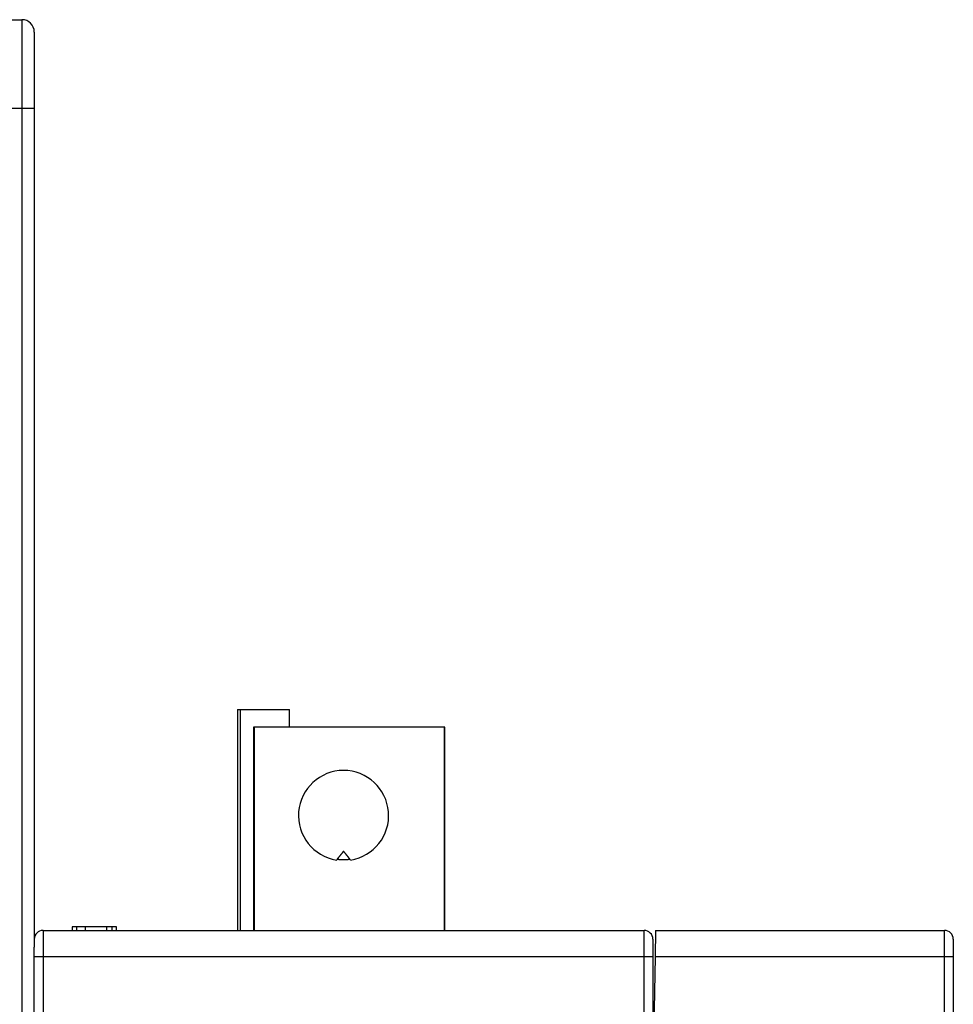
# Model space of a CAD drawing. Extents: x 65 to 594, y 0 to 383.
# Drawn here: x 469 to 522, y 319 to 374 of the extents above; entities that cross this region are included whole.
import ezdxf

# ---------------------------------------------------------------- set-up
doc = ezdxf.new("R2010")
doc.units = 0
doc.linetypes.add('HIDDENNEW0', pattern=[4.5, 1.5, -1.5, 1.5])
doc.layers.add('MUOTOVIIVAT', color=40, linetype='HIDDENNEW0')
doc.layers.add('TANGVIIVATNONDEF', color=3, linetype='HIDDENNEW0')

msp = doc.modelspace()

# ---------------------------------------------------------------- linework, layer by layer
at = {"layer": 'MUOTOVIIVAT', "color": 40, "linetype": 'CONTINUOUS'}
for p, q in [((468.40454, 374.35452), (469.20454, 374.35452)), ((469.90454, 373.65452), (469.90454, 369.35452)), ((469.90454, 369.35452), (469.90454, 321.89687)), ((481.40453, 335.33797), (481.40454, 322.838)), ((481.40454, 335.338), (481.55454, 335.338)), ((481.55454, 335.338), (484.35454, 335.338)), ((481.55456, 335.33797), (481.55454, 322.838)), ((484.35454, 334.338), (484.35454, 335.338)), ((482.30461, 334.338), (482.30462, 322.83798)), ((482.34374, 334.338), (482.30461, 334.338)), ((493.1199, 334.338), (482.34374, 334.338)), ((493.13178, 334.33801), (493.1199, 334.33801)), ((493.13178, 322.83798), (493.13178, 334.33801)), ((487.03452, 326.85703), (487.00454, 326.81956)), ((487.80454, 326.81956), (487.77457, 326.85703)), ((472.30454, 323.03801), (472.05454, 323.03801)), ((472.05454, 323.03801), (472.05454, 322.83798)), ((472.80454, 323.038), (472.30454, 323.038)), ((472.30454, 322.838), (472.30454, 323.038)), ((474.00454, 323.038), (472.80454, 323.038)), ((472.80454, 322.838), (472.80454, 323.038)), ((474.00454, 322.838), (474.00454, 323.038)), ((474.30455, 323.03801), (474.00455, 323.03801)), ((474.30454, 322.838), (474.30454, 323.038)), ((474.55454, 323.03801), (474.30455, 323.03801)), ((474.55454, 322.83798), (474.55454, 323.03801)), ((470.40454, 322.838), (504.40454, 322.838)), ((505.05991, 322.83799), (505.03373, 321.33799)), ((505.05991, 322.83799), (521.40456, 322.83799)), ((504.90454, 322.338), (504.90454, 321.338)), ((521.90456, 322.33799), (521.90456, 321.33799)), ((469.90454, 321.338), (469.90454, 321.89687)), ((469.90454, 314.538), (469.90454, 321.338)), ((504.90454, 321.338), (504.90454, 314.538)), ((505.03373, 321.33799), (504.90456, 313.93799)), ((505.025, 320.83799), (505.025, 320.83801)), ((521.90456, 321.33799), (521.90456, 277.42057))]:
    msp.add_line(p, q, dxfattribs=at)
for points in [[(487.40454, 327.31955), (487.39451, 327.30713, 0.00009229), (487.38433, 327.29451, 0.0000896), (487.374, 327.28169, 0.00008684), (487.36352, 327.26868, 0.00008417), (487.35288, 327.25546, 0.00008156), (487.3421, 327.24205, 0.00007917), (487.33115, 327.22844, 0.00007678), (487.32006, 327.21463, 0.00007457), (487.30881, 327.20061, 0.00007237), (487.2974, 327.1864, 0.00007035), (487.28583, 327.17197, 0.00006831), (487.27411, 327.15735, 0.00006639), (487.26222, 327.14251, 0.00006457), (487.25018, 327.12746, 0.00006294), (487.23797, 327.1122, 0.00006104), (487.2256, 327.09674, 0.00005907), (487.21307, 327.08107, 0.00005797), (487.20036, 327.06516, 0.00005761), (487.18746, 327.04901, 0.00005445), (487.17446, 327.03272, 0.00004959), (487.16137, 327.01631, 0.00005339), (487.14787, 326.9994, 0.00006189), (487.13386, 326.98182, 0.00004556), (487.1206, 326.96518, 0.0000153), (487.10853, 326.95004, 0.0000625), (487.09262, 326.93006, 0.00010244), (487.0676, 326.89862, 0.00004794), (487.03452, 326.85703, 0.0000249)], [(487.77456, 326.85703), (487.75976, 326.87564, 0.00004194), (487.74514, 326.89402, 0.000043), (487.73071, 326.91215, 0.00004411), (487.71646, 326.93006, 0.00004516), (487.70238, 326.94773, 0.0000463), (487.68848, 326.96518, 0.00004745), (487.67476, 326.9824, 0.00004868), (487.66121, 326.9994, 0.0000499), (487.64783, 327.01617, 0.00005122), (487.63462, 327.03272, 0.00005253), (487.62159, 327.04905, 0.00005393), (487.60872, 327.06516, 0.00005531), (487.59602, 327.08106, 0.00005686), (487.58348, 327.09674, 0.00005848), (487.57111, 327.11221, 0.00005996), (487.5589, 327.12746, 0.0000612), (487.54687, 327.1425, 0.00006349), (487.53497, 327.15735, 0.00006659), (487.52323, 327.172, 0.0000666), (487.51168, 327.1864, 0.00006385), (487.50036, 327.20051, 0.0000725), (487.48902, 327.21463, 0.0000893), (487.47761, 327.22883, 0.00007006), (487.46699, 327.24205, 0.0000243), (487.45746, 327.2539, 0.00010245), (487.44556, 327.26868, 0.00018705), (487.42769, 327.29085, 0.00009629), (487.40454, 327.31955, 0.00005225)], [(487.77456, 326.85703), (487.75611, 326.8537, -0.00227116), (487.73765, 326.85054, -0.00227651), (487.71918, 326.84755, -0.00227916), (487.70069, 326.84473, -0.00227889), (487.6822, 326.84209, -0.00227974), (487.66369, 326.83961, -0.00228063), (487.64518, 326.83731, -0.00228169), (487.62665, 326.83518, -0.00228214), (487.60812, 326.83322, -0.00228293), (487.58959, 326.83143, -0.00228332), (487.57104, 326.82981, -0.00228396), (487.55249, 326.82836, -0.0022842), (487.53394, 326.82709, -0.00228466), (487.51538, 326.82598, -0.00228477), (487.49683, 326.82505, -0.00228507), (487.47827, 326.82428, -0.00228508), (487.4597, 326.82369, -0.00228517), (487.44114, 326.82327, -0.00228492), (487.42258, 326.82302, -0.00228501), (487.40402, 326.82294, -0.00228506), (487.38547, 326.82303, -0.0022844), (487.36692, 326.82329, -0.00228283), (487.34837, 326.82372, -0.00228407), (487.32982, 326.82432, -0.00228761), (487.31129, 326.82509, -0.00228139), (487.29276, 326.82603, -0.00226684), (487.27424, 326.82714, -0.00228577), (487.25572, 326.82842, -0.00233127), (487.23718, 326.82988, -0.00226421), (487.21872, 326.8315, -0.00211337), (487.20038, 326.83326, -0.00233153), (487.18177, 326.83525, -0.00277797), (487.16273, 326.83748, -0.00210724), (487.14486, 326.83968, -0.00072247), (487.12871, 326.84174, -0.00297074), (487.10801, 326.84478, -0.00510691), (487.07618, 326.84996, -0.00249311), (487.03452, 326.85703, -0.00131975)], [(469.97395, 322.59218), (469.97304, 322.59053, 0.00000626), (469.97216, 322.58893, 0.00000669), (469.97131, 322.58739, 0.00000719), (469.97049, 322.58591, 0.00000774), (469.9697, 322.58448, 0.00000837), (469.96894, 322.58311, 0.00000905), (469.96821, 322.58179, 0.00000985), (469.96751, 322.58053, 0.00001073), (469.96684, 322.57932, 0.00001177), (469.9662, 322.57817, 0.00001292), (469.9656, 322.57707, 0.00001431), (469.96502, 322.57603, 0.00001585), (469.96448, 322.57505, 0.00001777), (469.96396, 322.57412, 0.00001998), (469.96348, 322.57325, 0.00002264), (469.96303, 322.57243, 0.00002563), (469.96261, 322.57167, 0.00002988), (469.96222, 322.57096, 0.00003552), (469.96186, 322.57032, 0.00004101), (469.96154, 322.56972, 0.00004542), (469.96124, 322.56919, 0.00006084), (469.96097, 322.5687, 0.00009281), (469.96074, 322.56828, 0.00009455), (469.96054, 322.56791, 0.00003833), (469.96037, 322.56761, 0.00018892), (469.96023, 322.56734, 0.00070877), (469.9601, 322.5671, 0.00098901), (469.95998, 322.56689, 0.00112165)], [(469.90488, 322.36186), (469.90487, 322.36147, 0.00023776), (469.90485, 322.36107, 0.00023921), (469.90484, 322.36067, 0.00023835), (469.90483, 322.36028, 0.00023501), (469.90481, 322.35988, 0.00023279), (469.9048, 322.35948, 0.00023092), (469.90478, 322.35909, 0.0002293), (469.90477, 322.35869, 0.00022735), (469.90476, 322.3583, 0.00022585), (469.90475, 322.3579, 0.00022419), (469.90474, 322.35751, 0.00022293), (469.90472, 322.35712, 0.00022146), (469.90471, 322.35673, 0.0002204), (469.9047, 322.35634, 0.00021914), (469.90469, 322.35595, 0.0002183), (469.90468, 322.35556, 0.00021725), (469.90467, 322.35517, 0.00021661), (469.90466, 322.35479, 0.00021577), (469.90465, 322.3544, 0.00021535), (469.90465, 322.35402, 0.00021476), (469.90464, 322.35364, 0.0002145), (469.90463, 322.35326, 0.000214), (469.90462, 322.35288, 0.00021414), (469.90462, 322.3525, 0.00021432), (469.90461, 322.35213, 0.00021405), (469.9046, 322.35175, 0.00021287), (469.9046, 322.35138, 0.00021507), (469.90459, 322.35101, 0.00021954), (469.90459, 322.35064, 0.00021432), (469.90458, 322.35028, 0.00020109), (469.90458, 322.34992, 0.00022202), (469.90457, 322.34955, 0.00026474), (469.90457, 322.34918, 0.00020383), (469.90457, 322.34884, 0.00007318), (469.90456, 322.34853, 0.00028664), (469.90456, 322.34813, 0.00050024), (469.90456, 322.34753, 0.00025045), (469.90455, 322.34675, 0.00013462)], [(469.92298, 322.46578), (469.92249, 322.46489, 0.0093636), (469.92199, 322.4639, 0.00793825), (469.92148, 322.46282, 0.00684039), (469.92097, 322.46165, 0.00609555), (469.92045, 322.46038, 0.00542927), (469.91993, 322.45902, 0.00489966), (469.9194, 322.45757, 0.00443375), (469.91887, 322.45603, 0.00407799), (469.91833, 322.4544, 0.00375026), (469.9178, 322.45268, 0.00349441), (469.91726, 322.45087, 0.00325355), (469.91672, 322.44897, 0.00306668), (469.91619, 322.44698, 0.00288556), (469.91565, 322.44491, 0.00274546), (469.91512, 322.44274, 0.00260606), (469.91459, 322.44049, 0.00249935), (469.91406, 322.43816, 0.00239001), (469.91354, 322.43574, 0.00230735), (469.91302, 322.43323, 0.00222049), (469.91251, 322.43064, 0.00215637), (469.91201, 322.42797, 0.00208559), (469.91152, 322.42521, 0.00203345), (469.91103, 322.42237, 0.00197802), (469.91055, 322.41944, 0.00194191), (469.91009, 322.41644, 0.00188867), (469.90963, 322.41335, 0.00184322), (469.90919, 322.41018, 0.00182361), (469.90876, 322.40693, 0.0018402), (469.90834, 322.40359, 0.00174557), (469.90794, 322.4002, 0.00159624), (469.90755, 322.39674, 0.00176258), (469.90718, 322.39314, 0.00211114), (469.90682, 322.38937, 0.00152959), (469.90649, 322.38578, 0.00042728), (469.9062, 322.3825, 0.00222188), (469.90587, 322.37811, 0.0037542), (469.90543, 322.37113, 0.00173469), (469.90488, 322.36186, 0.00088236)], [(504.89183, 322.44767), (504.89183, 322.44825, 0.00008738), (504.89183, 322.44879, 0.00009988), (504.89182, 322.4493, 0.00011498), (504.89182, 322.44977, 0.00013172), (504.89181, 322.45021, 0.00015405), (504.89181, 322.45061, 0.00018141), (504.89181, 322.45097, 0.00021875), (504.8918, 322.45129, 0.00026609), (504.8918, 322.45158, 0.00033462), (504.8918, 322.45183, 0.00042818), (504.89179, 322.45205, 0.00057558), (504.89179, 322.45224, 0.00080077), (504.89179, 322.45238, 0.00121626), (504.89178, 322.4525, 0.00201495), (504.89178, 322.45258, 0.00409752), (504.89178, 322.45263, 0.01168939), (504.89177, 322.45264, 0.18762137), (504.89177, 322.45262, 0.08749987), (504.89177, 322.45257, 0.00926096), (504.89177, 322.45249, 0.00340328), (504.89176, 322.45237, 0.00195164), (504.89176, 322.45223, 0.00134027), (504.89176, 322.45204, 0.00065963), (504.89175, 322.45184, 0.00019962), (504.89175, 322.45165, 0.00062807), (504.89175, 322.45134, 0.00066675), (504.89174, 322.45078, 0.00023361), (504.89174, 322.45, 0.00010881)], [(504.90453, 322.338), (504.90453, 322.33877, 0.00029125), (504.90453, 322.33954, 0.00030771), (504.90453, 322.3403, 0.00030128), (504.90453, 322.34106, 0.00027236), (504.90453, 322.3418, 0.00025583), (504.90453, 322.34252, 0.00024353), (504.90453, 322.34323, 0.00023494), (504.90452, 322.34392, 0.00022384), (504.90452, 322.34458, 0.00021844), (504.90452, 322.34522, 0.00021217), (504.90451, 322.34583, 0.00021164), (504.90451, 322.3464, 0.00021032), (504.9045, 322.34694, 0.00021626), (504.9045, 322.34745, 0.00022301), (504.90449, 322.34791, 0.00024064), (504.90449, 322.34833, 0.0002636), (504.90448, 322.3487, 0.00030811), (504.90448, 322.34902, 0.00037472), (504.90448, 322.3493, 0.00050563), (504.90447, 322.34951, 0.00075174), (504.90447, 322.34967, 0.00138811), (504.90446, 322.34977, 0.00358655), (504.90446, 322.34981, 0.03699539), (504.90446, 322.34978, 0.05827225), (504.90446, 322.34968, 0.00395628), (504.90446, 322.3495, 0.00144962), (504.90446, 322.34926, 0.00076149), (504.90446, 322.34893, 0.00050329), (504.90446, 322.34853, 0.00033385), (504.90447, 322.34804, 0.00023681), (504.90447, 322.34748, 0.00022157), (504.90448, 322.3468, 0.00022718), (504.90448, 322.346, 0.00012807), (504.90449, 322.3452, 0.00001545), (504.9045, 322.34443, 0.00018397), (504.90451, 322.3432, 0.00024895), (504.90454, 322.34101, 0.00009099), (504.90457, 322.33795, 0.00004074)], [(504.90453, 322.338), (504.90453, 322.33808, 0.00026748), (504.90453, 322.33816, 0.00029039), (504.90453, 322.33823, 0.00027812), (504.90453, 322.33831, 0.00022839), (504.90454, 322.33838, 0.00019488), (504.90454, 322.33845, 0.0001655), (504.90454, 322.33852, 0.00013836), (504.90454, 322.33859, 0.00010301), (504.90455, 322.33866, 0.00007131), (504.90455, 322.33872, 0.00003182), (504.90455, 322.33878, -0.00000754), (504.90455, 322.33884, -0.00005963), (504.90455, 322.33889, -0.00011706), (504.90455, 322.33894, -0.00019591), (504.90455, 322.33899, -0.00029418), (504.90456, 322.33903, -0.00043717), (504.90456, 322.33906, -0.00064274), (504.90456, 322.3391, -0.0009732), (504.90456, 322.33912, -0.00155373), (504.90456, 322.33914, -0.00271052), (504.90456, 322.33916, -0.00572944), (504.90456, 322.33917, -0.01760729), (504.90456, 322.33917, -0.39877249), (504.90456, 322.33916, -0.08489328), (504.90456, 322.33915, -0.01144509), (504.90457, 322.33913, -0.00443528), (504.90457, 322.33911, -0.00228558), (504.90457, 322.33907, -0.00141144), (504.90457, 322.33903, -0.00088743), (504.90457, 322.33898, -0.00059248), (504.90457, 322.33892, -0.00048107), (504.90457, 322.33885, -0.00041478), (504.90457, 322.33877, -0.0002344), (504.90457, 322.33869, -0.00007642), (504.90457, 322.33861, -0.00024422), (504.90457, 322.33849, -0.00026724), (504.90457, 322.33826, -0.00009509), (504.90457, 322.33795, -0.00004522)]]:
    msp.add_lwpolyline(points, format="xyb", dxfattribs=at)
for centre, radius, start, end in [((469.20454, 373.65452), 0.7, 0, 90), ((469.40454, 373.85452), 0.5, 100.55008, 103.25803), ((487.40454, 329.338), 2.55, 279.02485, 620.97515), ((470.40454, 322.338), 0.5, 90, 180), ((504.40454, 322.338), 0.5, 0, 90), ((521.40456, 322.33799), 0.5, 0, 90)]:
    msp.add_arc(centre, radius, start, end, dxfattribs=at)
at = {"layer": 'TANGVIIVATNONDEF', "color": 3, "linetype": 'CONTINUOUS'}
for p, q in [((469.20454, 374.35452), (469.20454, 369.35453)), ((468.40456, 369.35453), (469.20454, 369.35453)), ((469.20454, 369.35453), (469.90455, 369.35453)), ((469.20454, 369.35453), (469.20454, 312.55453)), ((482.34374, 334.33801), (482.34374, 322.838)), ((493.11991, 322.838), (493.1199, 334.33801)), ((470.40453, 322.83798), (470.40453, 321.33799)), ((504.40454, 321.33799), (504.40454, 322.83798)), ((521.40455, 321.33799), (521.40455, 322.83798)), ((470.40453, 321.33799), (469.90455, 321.33799)), ((504.40454, 321.33799), (470.40453, 321.33799)), ((470.40453, 321.33799), (470.40453, 314.53801)), ((504.90453, 321.33799), (504.40454, 321.33799)), ((504.40454, 314.53801), (504.40454, 321.33799)), ((521.40455, 321.33799), (505.03373, 321.33799)), ((521.40455, 277.08063), (521.40455, 321.33799)), ((521.90458, 321.33799), (521.40455, 321.33799))]:
    msp.add_line(p, q, dxfattribs=at)
msp.add_lwpolyline([(505.00755, 319.838), (505.00755, 319.838), (505.00755, 319.838), (505.00755, 319.838), (505.00755, 319.838), (505.00755, 319.838), (505.00754, 319.838), (505.00754, 319.838), (505.00754, 319.838), (505.00754, 319.838), (505.00754, 319.838), (505.00754, 319.838), (505.00754, 319.838), (505.00754, 319.838), (505.00754, 319.838), (505.00754, 319.838), (505.00754, 319.838), (505.00754, 319.838), (505.00753, 319.838)], dxfattribs=at)

doc.saveas('drawing.dxf')
